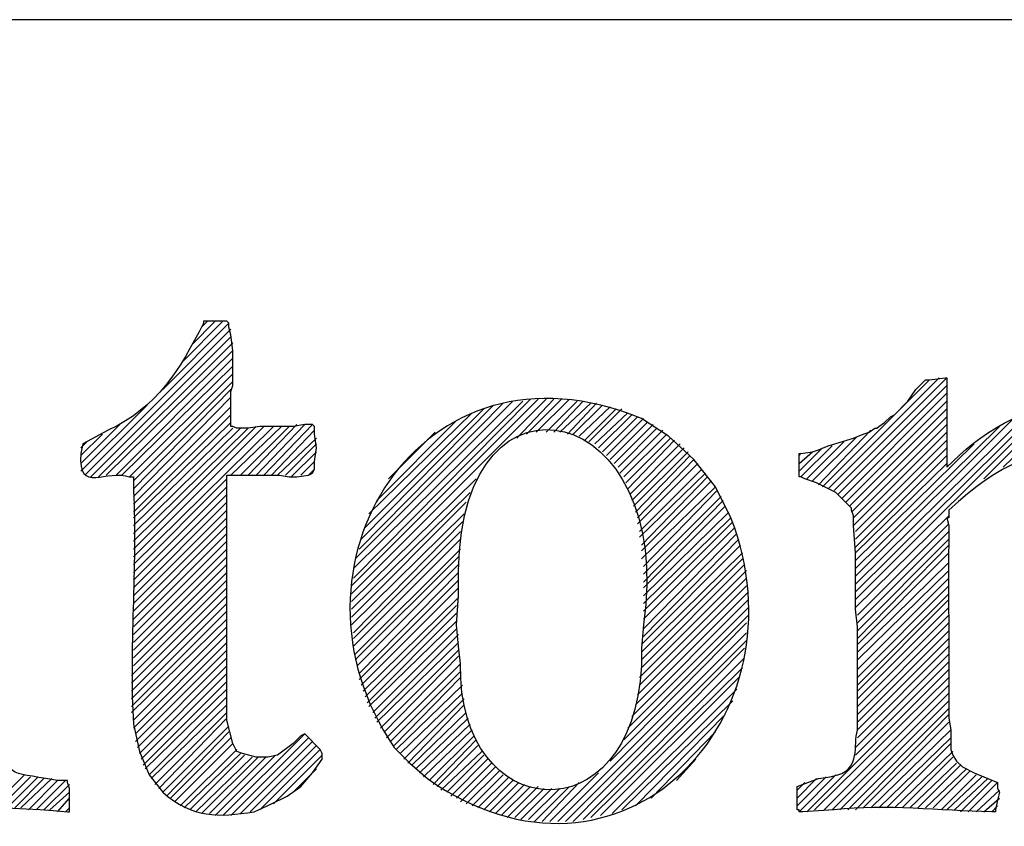
# Model space of a CAD drawing. Units: inches. Extents: x -61 to 673, y 119 to 673.
# Drawn here: x 593 to 624, y 213 to 237 of the extents above; entities that cross this region are included whole.
import ezdxf

# ---------------------------------------------------------------- set-up
doc = ezdxf.new("R2010")
doc.units = ezdxf.units.IN
doc.header["$MEASUREMENT"] = 0
doc.layers.add('Layer 1', color=7, linetype='Continuous')

msp = doc.modelspace()

# ---------------------------------------------------------------- linework, layer by layer
at = {"layer": 'Layer 1', "color": 7, "lineweight": 30, "true_color": 0xffffff}
msp.add_lwpolyline([(673.35, 237.45), (464.85, 237.45)], dxfattribs=at)
at = {"layer": 'Layer 1', "color": 7, "lineweight": 25, "true_color": 0xffffff}
for points in [[(597.689, 226.05), (599.73, 228.09)], [(598.289, 226.891), (599.549, 228.15)], [(598.59, 227.43), (599.311, 228.15)], [(598.891, 227.97), (599.07, 228.15)], [(595.289, 223.41), (599.789, 227.91)], [(595.471, 223.351), (599.789, 227.67)], [(595.709, 223.351), (599.85, 227.49)], [(595.949, 223.41), (599.85, 227.25)], [(596.25, 223.41), (599.85, 227.01)], [(596.43, 223.41), (599.85, 226.771)], [(596.67, 223.351), (599.85, 226.53)], [(596.789, 223.23), (599.85, 226.29)], [(618.029, 223.05), (621.33, 226.351)], [(618.209, 222.99), (621.629, 226.41)], [(618.391, 222.93), (621.869, 226.41)], [(596.789, 222.99), (599.789, 226.05)], [(618.51, 222.811), (621.869, 226.17)], [(618.629, 222.69), (621.869, 225.93)], [(595.17, 223.53), (597.209, 225.57)], [(596.789, 222.75), (599.789, 225.811)], [(603.51, 219.75), (609.51, 225.75)], [(603.51, 219.99), (609.27, 225.75)], [(603.57, 220.23), (609.029, 225.75)], [(603.57, 220.53), (608.789, 225.69)], [(603.629, 220.83), (608.49, 225.69)], [(603.75, 221.13), (608.189, 225.63)], [(603.811, 221.43), (607.891, 225.57)], [(608.609, 224.55), (609.75, 225.75)], [(608.91, 224.67), (609.99, 225.75)], [(609.209, 224.73), (610.23, 225.75)], [(609.51, 224.73), (610.471, 225.69)], [(609.75, 224.73), (610.65, 225.69)], [(609.93, 224.73), (610.891, 225.63)], [(610.17, 224.67), (611.07, 225.63)], [(610.35, 224.67), (611.25, 225.57)], [(618.75, 222.57), (621.869, 225.69)], [(619.049, 219.57), (625.049, 225.57)], [(623.01, 223.29), (625.35, 225.63)], [(623.609, 223.65), (625.65, 225.63)], [(596.789, 222.51), (599.789, 225.51)], [(596.789, 222.271), (599.789, 225.271)], [(603.93, 221.79), (607.59, 225.45)], [(604.049, 222.21), (607.23, 225.33)], [(610.529, 224.61), (611.49, 225.51)], [(610.709, 224.49), (611.67, 225.45)], [(610.83, 224.43), (611.85, 225.45)], [(611.01, 224.37), (612.029, 225.33)], [(611.129, 224.25), (612.15, 225.271)], [(618.869, 222.45), (621.869, 225.45)], [(619.049, 219.811), (624.75, 225.45)], [(619.049, 220.05), (624.391, 225.33)], [(595.17, 223.771), (596.369, 224.97)], [(596.789, 222.09), (599.789, 225.03)], [(600.33, 223.41), (601.83, 224.97)], [(600.57, 223.41), (602.07, 224.97)], [(600.811, 223.41), (602.311, 224.97)], [(604.289, 222.63), (606.75, 225.09)], [(611.25, 224.13), (612.33, 225.21)], [(611.369, 224.01), (612.51, 225.15)], [(611.49, 223.891), (612.629, 225.03)], [(611.609, 223.771), (612.811, 224.97)], [(618.93, 222.271), (621.869, 225.21)], [(618.99, 222.09), (621.869, 224.97)], [(619.049, 220.29), (623.971, 225.21)], [(595.17, 224.01), (595.83, 224.67)], [(596.789, 220.65), (601.109, 224.91)], [(596.789, 220.891), (600.811, 224.91)], [(596.789, 221.13), (600.57, 224.91)], [(596.789, 221.37), (600.33, 224.851)], [(596.789, 221.61), (600.09, 224.851)], [(596.789, 221.851), (599.85, 224.851)], [(599.789, 223.41), (601.35, 224.91)], [(600.09, 223.41), (601.59, 224.91)], [(601.049, 223.41), (602.369, 224.79)], [(604.65, 223.29), (606.09, 224.73)], [(611.73, 223.65), (612.93, 224.851)], [(611.789, 223.47), (613.109, 224.79)], [(611.91, 223.351), (613.23, 224.67)], [(617.91, 223.11), (619.529, 224.79)], [(618.99, 221.851), (621.869, 224.73)], [(619.049, 220.53), (623.49, 224.91)], [(595.17, 224.25), (595.35, 224.43)], [(601.23, 223.41), (602.43, 224.55)], [(601.471, 223.41), (602.43, 224.37)], [(611.971, 223.17), (613.35, 224.55)], [(612.029, 222.99), (613.471, 224.49)], [(612.09, 222.811), (613.65, 224.37)], [(617.549, 223.29), (618.689, 224.43)], [(617.73, 223.23), (619.109, 224.61)], [(619.049, 221.67), (621.869, 224.49)], [(619.049, 220.771), (622.709, 224.37)], [(601.65, 223.351), (602.43, 224.13)], [(612.15, 222.63), (613.77, 224.25)], [(612.209, 222.45), (613.891, 224.13)], [(617.311, 223.53), (618.029, 224.25)], [(617.311, 223.771), (617.73, 224.13)], [(617.311, 224.01), (617.369, 224.07)], [(617.369, 223.351), (618.33, 224.311)], [(619.049, 221.43), (621.869, 224.25)], [(601.949, 223.41), (602.369, 223.83)], [(612.27, 222.271), (613.949, 224.01)], [(612.33, 222.09), (614.07, 223.891)], [(612.33, 221.91), (614.189, 223.771)], [(619.049, 221.19), (621.869, 224.01)], [(619.049, 221.01), (621.869, 223.771)], [(602.189, 223.41), (602.369, 223.59)], [(612.391, 221.67), (614.311, 223.59)], [(612.391, 221.49), (614.43, 223.47)], [(596.789, 220.41), (599.67, 223.29)], [(603.51, 219.51), (607.35, 223.29)], [(612.449, 221.25), (614.49, 223.351)], [(612.449, 221.07), (614.609, 223.23)], [(596.789, 220.17), (599.67, 223.05)], [(603.51, 219.271), (607.17, 222.87)], [(612.449, 220.83), (614.73, 223.05)], [(612.51, 220.59), (614.789, 222.93)], [(596.789, 219.93), (599.67, 222.811)], [(596.789, 219.69), (599.67, 222.57)], [(603.51, 219.03), (607.049, 222.57)], [(612.51, 220.351), (614.91, 222.75)], [(612.51, 220.11), (614.971, 222.63)], [(596.789, 219.45), (599.67, 222.33)], [(612.51, 219.93), (615.029, 222.45)], [(612.51, 219.69), (615.15, 222.271)], [(596.789, 219.21), (599.67, 222.09)], [(603.51, 218.79), (606.99, 222.21)], [(603.57, 218.55), (606.93, 221.97)], [(612.51, 219.45), (615.209, 222.09)], [(612.51, 219.21), (615.27, 221.97)], [(619.049, 219.33), (621.93, 222.15)], [(596.789, 218.97), (599.67, 221.851)], [(603.57, 218.37), (606.869, 221.67)], [(612.51, 218.97), (615.33, 221.79)], [(619.109, 219.09), (621.93, 221.91)], [(619.109, 218.851), (621.93, 221.67)], [(596.789, 218.73), (599.67, 221.61)], [(596.789, 218.49), (599.67, 221.37)], [(603.57, 218.13), (606.869, 221.43)], [(612.51, 218.67), (615.391, 221.61)], [(612.51, 218.43), (615.449, 221.43)], [(619.109, 218.61), (621.93, 221.43)], [(596.789, 218.25), (599.67, 221.13)], [(603.629, 217.891), (606.869, 221.13)], [(612.449, 218.19), (615.51, 221.25)], [(619.109, 218.37), (621.93, 221.25)], [(596.789, 218.01), (599.67, 220.891)], [(603.629, 217.71), (606.811, 220.891)], [(612.449, 217.95), (615.57, 221.01)], [(612.449, 217.71), (615.57, 220.83)], [(619.109, 218.19), (621.93, 221.01)], [(596.789, 217.771), (599.67, 220.65)], [(596.789, 217.53), (599.67, 220.41)], [(603.689, 217.53), (606.811, 220.65)], [(603.75, 217.29), (606.811, 220.41)], [(612.391, 217.17), (615.689, 220.47)], [(612.449, 217.47), (615.629, 220.65)], [(619.109, 217.95), (621.93, 220.71)], [(619.109, 217.71), (621.93, 220.47)], [(596.73, 217.23), (599.67, 220.17)], [(603.75, 217.11), (606.811, 220.17)], [(612.391, 216.93), (615.689, 220.23)], [(619.109, 217.41), (621.93, 220.23)], [(596.73, 216.99), (599.67, 219.93)], [(603.811, 216.93), (606.811, 219.93)], [(612.27, 216.33), (615.75, 219.811)], [(612.33, 216.63), (615.689, 219.99)], [(619.109, 217.17), (621.93, 219.99)], [(596.73, 216.75), (599.67, 219.69)], [(603.869, 216.75), (606.811, 219.63)], [(612.15, 215.97), (615.75, 219.57)], [(619.109, 216.93), (621.93, 219.75)], [(619.109, 216.75), (621.93, 219.57)], [(596.73, 216.51), (599.67, 219.45)], [(596.73, 216.271), (599.67, 219.21)], [(603.93, 216.57), (606.75, 219.391)], [(612.029, 215.61), (615.75, 219.33)], [(619.109, 216.51), (621.93, 219.33)], [(596.73, 216.09), (599.67, 218.97)], [(603.99, 216.391), (606.75, 219.15)], [(604.049, 216.271), (606.75, 218.91)], [(611.91, 215.25), (615.75, 219.09)], [(619.109, 216.271), (621.93, 219.09)], [(596.789, 215.851), (599.67, 218.73)], [(604.17, 216.09), (606.75, 218.67)], [(611.49, 214.59), (615.689, 218.851)], [(619.109, 216.03), (621.93, 218.851)], [(619.109, 215.79), (621.93, 218.61)], [(596.789, 215.61), (599.67, 218.49)], [(604.23, 215.91), (606.811, 218.49)], [(609.869, 212.73), (615.689, 218.55)], [(610.109, 212.73), (615.689, 218.311)], [(619.109, 215.55), (621.93, 218.37)], [(596.85, 215.43), (599.67, 218.25)], [(596.85, 215.19), (599.67, 218.01)], [(604.289, 215.79), (606.811, 218.25)], [(604.41, 215.61), (606.811, 218.01)], [(610.35, 212.73), (615.629, 218.07)], [(619.109, 215.311), (621.93, 218.13)], [(596.91, 215.01), (599.67, 217.771)], [(604.529, 215.49), (606.811, 217.83)], [(610.65, 212.79), (615.629, 217.771)], [(619.049, 215.01), (621.93, 217.891)], [(596.971, 214.83), (599.67, 217.53)], [(604.59, 215.311), (606.869, 217.59)], [(610.891, 212.851), (615.57, 217.47)], [(617.549, 213.03), (621.93, 217.41)], [(619.049, 214.771), (621.93, 217.65)], [(597.029, 214.65), (599.67, 217.29)], [(604.709, 215.19), (606.869, 217.351)], [(604.83, 215.07), (606.869, 217.17)], [(611.189, 212.91), (615.449, 217.17)], [(617.789, 213.09), (621.93, 217.17)], [(597.09, 214.47), (599.67, 217.05)], [(597.15, 214.351), (599.67, 216.811)], [(604.891, 214.95), (606.93, 216.93)], [(611.549, 212.97), (615.391, 216.811)], [(618.09, 213.09), (621.93, 216.93)], [(597.27, 214.17), (599.67, 216.57)], [(605.01, 214.83), (606.93, 216.69)], [(605.129, 214.65), (606.99, 216.51)], [(618.33, 213.09), (621.93, 216.69)], [(597.33, 214.05), (599.67, 216.33)], [(605.25, 214.53), (606.99, 216.33)], [(611.85, 213.09), (615.27, 216.45)], [(618.57, 213.09), (621.93, 216.45)], [(618.811, 213.09), (621.93, 216.21)], [(597.449, 213.87), (599.67, 216.09)], [(597.57, 213.75), (599.67, 215.91)], [(605.369, 214.47), (607.049, 216.09)], [(605.49, 214.351), (607.109, 215.91)], [(612.27, 213.21), (615.029, 216.03)], [(619.049, 213.09), (621.93, 216.03)], [(597.689, 213.63), (599.73, 215.67)], [(605.609, 214.23), (607.17, 215.73)], [(619.289, 213.15), (621.93, 215.79)], [(597.811, 213.51), (599.73, 215.49)], [(597.93, 213.45), (599.789, 215.311)], [(599.549, 212.91), (602.07, 215.43)], [(599.789, 212.91), (602.189, 215.311)], [(605.73, 214.11), (607.23, 215.55)], [(605.91, 213.99), (607.289, 215.37)], [(606.029, 213.87), (607.35, 215.25)], [(612.75, 213.45), (614.73, 215.49)], [(619.529, 213.15), (621.99, 215.55)], [(619.77, 213.15), (621.99, 215.311)], [(598.049, 213.33), (599.85, 215.13)], [(598.23, 213.21), (599.971, 214.95)], [(600.09, 212.97), (602.311, 215.19)], [(600.391, 213.03), (602.43, 215.07)], [(600.689, 213.09), (602.549, 214.95)], [(606.15, 213.811), (607.41, 215.07)], [(620.01, 213.15), (621.99, 215.13)], [(598.35, 213.15), (600.09, 214.83)], [(598.529, 213.09), (600.209, 214.771)], [(598.709, 213.03), (600.449, 214.71)], [(598.891, 212.97), (600.629, 214.71)], [(599.129, 212.97), (600.869, 214.71)], [(599.311, 212.91), (601.17, 214.771)], [(601.109, 213.271), (602.609, 214.771)], [(606.27, 213.69), (607.529, 214.891)], [(606.449, 213.63), (607.59, 214.771)], [(606.57, 213.51), (607.709, 214.65)], [(613.529, 213.99), (614.129, 214.65)], [(620.25, 213.15), (622.049, 214.891)], [(620.49, 213.15), (622.049, 214.71)], [(601.709, 213.63), (602.43, 214.351)], [(606.75, 213.45), (607.83, 214.53)], [(606.869, 213.33), (607.949, 214.41)], [(620.73, 213.15), (622.17, 214.53)], [(620.971, 213.15), (622.289, 214.47)], [(621.209, 213.15), (622.471, 214.351)], [(592.41, 213.15), (593.43, 214.17)], [(592.65, 213.15), (593.609, 214.11)], [(592.891, 213.15), (593.85, 214.11)], [(593.129, 213.15), (594.029, 214.05)], [(593.311, 213.15), (594.27, 214.05)], [(607.049, 213.271), (608.07, 214.29)], [(607.23, 213.21), (608.189, 214.17)], [(607.41, 213.15), (608.369, 214.11)], [(609.629, 212.73), (611.129, 214.23)], [(617.25, 213.21), (618.15, 214.11)], [(617.25, 213.45), (617.85, 214.05)], [(617.311, 213.03), (618.449, 214.17)], [(621.449, 213.15), (622.59, 214.29)], [(621.689, 213.09), (622.77, 214.17)], [(621.869, 213.09), (622.949, 214.11)], [(622.109, 213.09), (623.129, 214.05)], [(593.549, 213.09), (594.449, 213.99)], [(593.789, 213.09), (594.689, 213.99)], [(594.029, 213.09), (594.811, 213.87)], [(607.59, 213.09), (608.49, 213.99)], [(607.77, 213.03), (608.67, 213.93)], [(607.949, 212.97), (608.85, 213.87)], [(608.129, 212.91), (609.029, 213.811)], [(608.311, 212.851), (609.27, 213.811)], [(608.549, 212.851), (609.449, 213.75)], [(608.73, 212.79), (609.689, 213.75)], [(608.971, 212.79), (609.93, 213.75)], [(609.15, 212.73), (610.23, 213.811)], [(609.391, 212.73), (610.529, 213.93)], [(617.25, 213.69), (617.49, 213.93)], [(617.43, 213.03), (617.311, 213.03), (617.311, 213.09), (617.25, 213.09), (617.25, 213.811)], [(622.289, 213.03), (623.25, 213.99)], [(622.529, 213.03), (623.43, 213.93)], [(594.209, 213.09), (594.811, 213.63)], [(594.449, 213.03), (594.811, 213.45)], [(622.77, 213.03), (623.49, 213.69)], [(623.01, 213.03), (623.49, 213.45)], [(594.689, 213.03), (594.811, 213.15)], [(623.25, 213.03), (623.43, 213.21)]]:
    msp.add_lwpolyline(points, dxfattribs=at)
for points, knots in [([(587.85, 213.75), (587.85, 213.75), (588.209, 213.93), (588.209, 213.93), (588.209, 213.93), (588.449, 213.99), (588.449, 213.99), (588.449, 213.99), (588.57, 213.99), (588.57, 213.99), (588.57, 213.99), (588.811, 214.05), (588.811, 214.05), (588.811, 214.05), (589.17, 214.11), (589.17, 214.11), (589.17, 214.11), (589.471, 214.23), (589.471, 214.23), (589.471, 214.23), (589.65, 214.29), (589.65, 214.29), (589.65, 214.29), (589.709, 214.351), (589.709, 214.351), (589.709, 214.351), (589.891, 214.891), (589.891, 214.891), (589.891, 214.891), (589.949, 215.311), (589.949, 215.311), (589.949, 215.311), (589.949, 216.15), (589.949, 216.15), (589.949, 217.71), (589.949, 219.271), (589.949, 220.83), (589.949, 220.83), (589.891, 220.95), (589.891, 220.95), (589.891, 220.95), (589.891, 221.13), (589.891, 221.13), (589.84, 223.773), (589.988, 226.552), (589.83, 229.17), (589.83, 229.17), (589.77, 229.59), (589.77, 229.59), (589.77, 229.59), (589.709, 229.95), (589.709, 229.95), (589.709, 229.95), (589.41, 230.07), (589.41, 230.07), (589.41, 230.07), (588.869, 230.25), (588.869, 230.25), (588.869, 230.25), (588.449, 230.25), (588.449, 230.25), (588.449, 230.25), (588.15, 230.311), (588.15, 230.311), (588.15, 230.311), (588.09, 230.61), (588.09, 230.61), (588.09, 230.61), (588.09, 231.15), (588.09, 231.15), (588.09, 231.15), (588.33, 231.15), (588.33, 231.15), (589.6, 231.367), (590.799, 231.883), (591.869, 232.59), (591.869, 232.59), (591.99, 232.65), (591.99, 232.65), (591.99, 232.65), (591.99, 232.71), (591.99, 232.71), (591.99, 232.71), (592.709, 232.71), (592.709, 232.71), (592.709, 232.71), (592.709, 232.47), (592.709, 232.47), (592.814, 229.212), (592.756, 225.95), (592.77, 222.69), (592.77, 222.69), (592.77, 219.45), (592.77, 219.45), (592.793, 218.353), (592.721, 217.177), (592.83, 216.09), (592.83, 216.09), (592.83, 215.61), (592.83, 215.61), (592.846, 214.108), (592.832, 214.282), (594.09, 214.05), (594.09, 214.05), (594.449, 213.99), (594.449, 213.99), (594.449, 213.99), (594.75, 213.99), (594.75, 213.99), (594.75, 213.99), (594.75, 213.93), (594.75, 213.93), (594.75, 213.93), (594.811, 213.75), (594.811, 213.75), (594.811, 213.75), (594.811, 213.03), (594.811, 213.03), (594.811, 213.03), (594.75, 213.03), (594.75, 213.03), (592.428, 213.242), (590.516, 213.139), (588.209, 213.03), (588.209, 213.03), (587.91, 213.03), (587.91, 213.03), (587.91, 213.03), (587.91, 213.09), (587.91, 213.09), (587.91, 213.09), (587.85, 213.33), (587.85, 213.33), (587.85, 213.33), (587.85, 213.75), (587.85, 213.75)], [0, 0, 0, 0, 1, 1, 1, 2, 2, 2, 3, 3, 3, 4, 4, 4, 5, 5, 5, 6, 6, 6, 7, 7, 7, 8, 8, 8, 9, 9, 9, 10, 10, 10, 11, 11, 11, 12, 12, 12, 13, 13, 13, 14, 14, 14, 15, 15, 15, 16, 16, 16, 17, 17, 17, 18, 18, 18, 19, 19, 19, 20, 20, 20, 21, 21, 21, 22, 22, 22, 23, 23, 23, 24, 24, 24, 25, 25, 25, 26, 26, 26, 27, 27, 27, 28, 28, 28, 29, 29, 29, 30, 30, 30, 31, 31, 31, 32, 32, 32, 33, 33, 33, 34, 34, 34, 35, 35, 35, 36, 36, 36, 37, 37, 37, 38, 38, 38, 39, 39, 39, 40, 40, 40, 41, 41, 41, 42, 42, 42, 43, 43, 43, 44, 44, 44, 45, 45, 45, 45]), ([(595.23, 224.37), (595.23, 224.37), (596.01, 224.79), (596.01, 224.79), (597.541, 225.513), (598.201, 226.649), (598.949, 228.09), (598.949, 228.09), (598.949, 228.15), (598.949, 228.15), (598.949, 228.15), (599.67, 228.15), (599.67, 228.15), (599.67, 228.15), (599.73, 228.09), (599.73, 228.09), (599.73, 228.09), (599.73, 227.97), (599.73, 227.97), (599.73, 227.97), (599.789, 227.73), (599.789, 227.73), (599.789, 227.73), (599.85, 227.25), (599.85, 227.25), (599.85, 227.25), (599.85, 226.17), (599.85, 226.17), (599.85, 226.17), (599.789, 225.99), (599.789, 225.99), (599.789, 225.99), (599.789, 224.91), (599.789, 224.91), (599.789, 224.91), (599.85, 224.91), (599.85, 224.91), (599.85, 224.91), (599.971, 224.851), (599.971, 224.851), (599.971, 224.851), (600.33, 224.851), (600.33, 224.851), (600.33, 224.851), (600.689, 224.91), (600.689, 224.91), (600.689, 224.91), (601.709, 224.91), (601.709, 224.91), (601.709, 224.91), (602.07, 224.97), (602.07, 224.97), (602.07, 224.97), (602.311, 224.97), (602.311, 224.97), (602.311, 224.97), (602.369, 224.91), (602.369, 224.91), (602.369, 224.91), (602.369, 224.67), (602.369, 224.67), (602.369, 224.67), (602.43, 224.25), (602.43, 224.25), (602.43, 224.25), (602.369, 223.83), (602.369, 223.83), (602.369, 223.83), (602.369, 223.59), (602.369, 223.59), (602.369, 223.59), (602.311, 223.47), (602.311, 223.47), (602.311, 223.47), (602.189, 223.41), (602.189, 223.41), (602.189, 223.41), (601.83, 223.351), (601.83, 223.351), (601.83, 223.351), (601.59, 223.351), (601.59, 223.351), (601.59, 223.351), (601.289, 223.41), (601.289, 223.41), (601.289, 223.41), (599.67, 223.41), (599.67, 223.41), (599.67, 223.41), (599.67, 223.17), (599.67, 223.17), (599.67, 221.13), (599.67, 219.09), (599.67, 217.05), (599.67, 217.05), (599.67, 215.851), (599.67, 215.851), (599.67, 215.851), (599.85, 215.13), (599.85, 215.13), (599.85, 215.13), (599.971, 214.891), (599.971, 214.891), (599.971, 214.891), (600.15, 214.83), (600.15, 214.83), (600.15, 214.83), (600.57, 214.71), (600.57, 214.71), (600.57, 214.71), (600.93, 214.71), (600.93, 214.71), (600.93, 214.71), (601.23, 214.771), (601.23, 214.771), (601.23, 214.771), (601.709, 215.13), (601.709, 215.13), (601.709, 215.13), (601.949, 215.37), (601.949, 215.37), (601.949, 215.37), (602.07, 215.43), (602.07, 215.43), (602.07, 215.43), (602.549, 214.95), (602.549, 214.95), (602.549, 214.95), (602.609, 214.83), (602.609, 214.83), (602.609, 214.83), (602.609, 214.65), (602.609, 214.65), (602.609, 214.65), (602.311, 214.23), (602.311, 214.23), (602.311, 214.23), (601.949, 213.811), (601.949, 213.811), (601.949, 213.811), (601.529, 213.51), (601.529, 213.51), (601.529, 213.51), (601.049, 213.271), (601.049, 213.271), (601.049, 213.271), (600.51, 213.03), (600.51, 213.03), (599.393, 212.854), (598.625, 212.82), (597.689, 213.63), (597.689, 213.63), (597.27, 214.17), (597.27, 214.17), (597.27, 214.17), (596.971, 214.891), (596.971, 214.891), (596.971, 214.891), (596.789, 215.73), (596.789, 215.73), (596.643, 217.938), (596.908, 220.633), (596.789, 222.93), (596.789, 222.93), (596.789, 223.351), (596.789, 223.351), (596.789, 223.351), (596.67, 223.351), (596.67, 223.351), (596, 223.625), (595.049, 222.794), (595.17, 224.07), (595.17, 224.07), (595.23, 224.37), (595.23, 224.37)], [0, 0, 0, 0, 1, 1, 1, 2, 2, 2, 3, 3, 3, 4, 4, 4, 5, 5, 5, 6, 6, 6, 7, 7, 7, 8, 8, 8, 9, 9, 9, 10, 10, 10, 11, 11, 11, 12, 12, 12, 13, 13, 13, 14, 14, 14, 15, 15, 15, 16, 16, 16, 17, 17, 17, 18, 18, 18, 19, 19, 19, 20, 20, 20, 21, 21, 21, 22, 22, 22, 23, 23, 23, 24, 24, 24, 25, 25, 25, 26, 26, 26, 27, 27, 27, 28, 28, 28, 29, 29, 29, 30, 30, 30, 31, 31, 31, 32, 32, 32, 33, 33, 33, 34, 34, 34, 35, 35, 35, 36, 36, 36, 37, 37, 37, 38, 38, 38, 39, 39, 39, 40, 40, 40, 41, 41, 41, 42, 42, 42, 43, 43, 43, 44, 44, 44, 45, 45, 45, 46, 46, 46, 47, 47, 47, 48, 48, 48, 49, 49, 49, 50, 50, 50, 51, 51, 51, 52, 52, 52, 53, 53, 53, 54, 54, 54, 55, 55, 55, 56, 56, 56, 57, 57, 57, 58, 58, 58, 58]), ([(614.07, 223.891), (614.07, 223.891), (614.73, 223.05), (614.73, 223.05), (614.73, 223.05), (615.209, 222.09), (615.209, 222.09), (617.605, 215.948), (611.818, 209.873), (605.85, 214.05), (605.85, 214.05), (605.311, 214.53), (605.311, 214.53), (605.311, 214.53), (604.83, 215.01), (604.83, 215.01), (601.033, 220.555), (605.666, 227.982), (612.449, 225.15), (612.449, 225.15), (613.289, 224.61), (613.289, 224.61), (613.289, 224.61), (614.07, 223.891), (614.07, 223.891)], [0, 0, 0, 0, 1, 1, 1, 2, 2, 2, 3, 3, 3, 4, 4, 4, 5, 5, 5, 6, 6, 6, 7, 7, 7, 8, 8, 8, 8]), ([(606.75, 218.79), (606.75, 218.79), (606.811, 218.13), (606.811, 218.13), (606.811, 218.13), (606.869, 217.59), (606.869, 217.59), (606.789, 212.604), (612.193, 212.237), (612.449, 217.53), (612.449, 217.53), (612.449, 218.07), (612.449, 218.07), (612.449, 218.07), (612.51, 218.79), (612.51, 218.79), (613.531, 225.666), (606.898, 227.229), (606.811, 220.47), (606.811, 220.47), (606.811, 219.69), (606.811, 219.69), (606.811, 219.69), (606.75, 218.79), (606.75, 218.79)], [0, 0, 0, 0, 1, 1, 1, 2, 2, 2, 3, 3, 3, 4, 4, 4, 5, 5, 5, 6, 6, 6, 7, 7, 7, 8, 8, 8, 8]), ([(617.25, 213.811), (617.25, 213.811), (617.91, 214.05), (617.91, 214.05), (617.91, 214.05), (618.27, 214.11), (618.27, 214.11), (618.27, 214.11), (618.51, 214.17), (618.51, 214.17), (619.211, 214.371), (618.977, 215.058), (619.109, 215.55), (619.109, 215.55), (619.109, 215.91), (619.109, 215.91), (619.109, 216.67), (619.109, 217.43), (619.109, 218.19), (619.109, 218.19), (619.109, 218.73), (619.109, 218.73), (619.109, 218.73), (619.049, 219.271), (619.049, 219.271), (619.049, 219.771), (619.049, 220.271), (619.049, 220.771), (619.049, 220.771), (619.049, 221.01), (619.049, 221.01), (619.049, 221.01), (618.99, 221.851), (618.99, 221.851), (618.99, 221.851), (618.99, 222.15), (618.99, 222.15), (618.99, 222.15), (618.93, 222.33), (618.93, 222.33), (618.93, 222.33), (618.93, 222.391), (618.93, 222.391), (618.93, 222.391), (618.449, 222.87), (618.449, 222.87), (618.449, 222.87), (617.85, 223.17), (617.85, 223.17), (617.85, 223.17), (617.49, 223.29), (617.49, 223.29), (617.49, 223.29), (617.369, 223.351), (617.369, 223.351), (617.369, 223.351), (617.311, 223.351), (617.311, 223.351), (617.311, 223.351), (617.311, 224.07), (617.311, 224.07), (617.311, 224.07), (617.369, 224.07), (617.369, 224.07), (617.369, 224.07), (617.73, 224.13), (617.73, 224.13), (617.73, 224.13), (617.91, 224.19), (617.91, 224.19), (617.91, 224.19), (618.209, 224.311), (618.209, 224.311), (618.209, 224.311), (618.99, 224.55), (618.99, 224.55), (618.99, 224.55), (619.289, 224.67), (619.289, 224.67), (619.289, 224.67), (619.471, 224.73), (619.471, 224.73), (619.471, 224.73), (619.65, 224.851), (619.65, 224.851), (619.65, 224.851), (619.709, 224.851), (619.709, 224.851), (619.709, 224.851), (619.77, 224.91), (619.77, 224.91), (619.77, 224.91), (619.949, 225.03), (619.949, 225.03), (619.949, 225.03), (620.129, 225.21), (620.129, 225.21), (620.129, 225.21), (620.25, 225.271), (620.25, 225.271), (620.25, 225.271), (620.67, 225.69), (620.67, 225.69), (620.67, 225.69), (620.91, 226.05), (620.91, 226.05), (620.91, 226.05), (621.209, 226.351), (621.209, 226.351), (621.209, 226.351), (621.33, 226.351), (621.33, 226.351), (621.33, 226.351), (621.811, 226.41), (621.811, 226.41), (621.811, 226.41), (621.869, 226.41), (621.869, 226.41), (621.869, 226.41), (621.869, 226.29), (621.869, 226.29), (621.869, 225.43), (621.869, 224.57), (621.869, 223.71), (621.869, 223.71), (621.869, 223.65), (621.869, 223.65), (621.869, 223.65), (622.049, 223.83), (622.049, 223.83), (624.195, 225.964), (627.848, 226.719), (629.49, 223.59), (629.49, 223.59), (629.609, 223.05), (629.609, 223.05), (629.609, 223.05), (629.73, 222.33), (629.73, 222.33), (629.971, 219.754), (629.777, 217.17), (629.789, 214.59), (629.789, 214.59), (629.971, 214.23), (629.971, 214.23), (629.971, 214.23), (630.09, 214.23), (630.09, 214.23), (630.09, 214.23), (630.57, 214.11), (630.57, 214.11), (630.57, 214.11), (630.689, 214.05), (630.689, 214.05), (630.689, 214.05), (630.93, 214.05), (630.93, 214.05), (630.93, 214.05), (631.17, 213.99), (631.17, 213.99), (631.17, 213.99), (631.289, 213.93), (631.289, 213.93), (631.289, 213.93), (631.35, 213.75), (631.35, 213.75), (631.35, 213.75), (631.41, 213.271), (631.41, 213.271), (631.41, 213.271), (631.41, 212.97), (631.41, 212.97), (631.41, 212.97), (631.23, 213.03), (631.23, 213.03), (631.23, 213.03), (630.93, 213.03), (630.93, 213.03), (629.195, 213.24), (628.059, 213.206), (626.369, 213.09), (626.369, 213.09), (626.07, 213.09), (626.07, 213.09), (626.07, 213.09), (625.77, 213.03), (625.77, 213.03), (625.77, 213.03), (625.65, 213.03), (625.65, 213.03), (624.973, 213.028), (625.217, 212.939), (625.17, 213.69), (625.17, 213.69), (625.17, 213.87), (625.17, 213.87), (625.17, 213.87), (625.23, 213.93), (625.23, 213.93), (625.23, 213.93), (625.41, 213.93), (625.41, 213.93), (625.41, 213.93), (625.65, 213.99), (625.65, 213.99), (625.65, 213.99), (625.949, 213.99), (625.949, 213.99), (625.949, 213.99), (626.129, 214.05), (626.129, 214.05), (626.129, 214.05), (626.189, 214.05), (626.189, 214.05), (626.189, 214.05), (626.43, 214.11), (626.43, 214.11), (626.43, 214.11), (626.67, 214.17), (626.67, 214.17), (626.67, 214.17), (626.85, 214.29), (626.85, 214.29), (626.85, 214.29), (626.85, 214.351), (626.85, 214.351), (626.85, 214.351), (626.91, 214.47), (626.91, 214.47), (627.049, 215.94), (626.932, 217.644), (626.971, 219.15), (626.971, 219.15), (626.971, 220.23), (626.971, 220.23), (627.117, 224.299), (625.088, 225.274), (621.93, 222.33), (621.93, 222.33), (621.93, 222.09), (621.93, 222.09), (621.93, 222.09), (621.869, 222.09), (621.869, 222.09), (621.869, 222.09), (621.93, 221.851), (621.93, 221.851), (621.93, 221.851), (621.93, 221.25), (621.93, 221.25), (621.889, 220.053), (621.945, 218.869), (621.93, 217.65), (621.93, 217.65), (621.93, 215.91), (621.93, 215.91), (621.93, 215.91), (621.99, 215.55), (621.99, 215.55), (621.99, 215.55), (621.99, 214.95), (621.99, 214.95), (621.99, 214.95), (622.049, 214.771), (622.049, 214.771), (622.049, 214.771), (622.17, 214.59), (622.17, 214.59), (622.17, 214.59), (622.35, 214.41), (622.35, 214.41), (622.35, 214.41), (622.709, 214.23), (622.709, 214.23), (622.709, 214.23), (623.129, 214.05), (623.129, 214.05), (623.129, 214.05), (623.43, 213.93), (623.43, 213.93), (623.43, 213.93), (623.43, 213.75), (623.43, 213.75), (623.43, 213.75), (623.49, 213.63), (623.49, 213.63), (623.49, 213.63), (623.43, 213.391), (623.43, 213.391), (623.43, 213.391), (623.369, 213.09), (623.369, 213.09), (623.369, 213.09), (623.369, 213.03), (623.369, 213.03), (623.369, 213.03), (623.25, 213.03), (623.25, 213.03), (621.633, 213.048), (620.037, 213.275), (618.391, 213.09), (618.391, 213.09), (617.43, 213.03), (617.43, 213.03)], [0, 0, 0, 0, 1, 1, 1, 2, 2, 2, 3, 3, 3, 4, 4, 4, 5, 5, 5, 6, 6, 6, 7, 7, 7, 8, 8, 8, 9, 9, 9, 10, 10, 10, 11, 11, 11, 12, 12, 12, 13, 13, 13, 14, 14, 14, 15, 15, 15, 16, 16, 16, 17, 17, 17, 18, 18, 18, 19, 19, 19, 20, 20, 20, 21, 21, 21, 22, 22, 22, 23, 23, 23, 24, 24, 24, 25, 25, 25, 26, 26, 26, 27, 27, 27, 28, 28, 28, 29, 29, 29, 30, 30, 30, 31, 31, 31, 32, 32, 32, 33, 33, 33, 34, 34, 34, 35, 35, 35, 36, 36, 36, 37, 37, 37, 38, 38, 38, 39, 39, 39, 40, 40, 40, 41, 41, 41, 42, 42, 42, 43, 43, 43, 44, 44, 44, 45, 45, 45, 46, 46, 46, 47, 47, 47, 48, 48, 48, 49, 49, 49, 50, 50, 50, 51, 51, 51, 52, 52, 52, 53, 53, 53, 54, 54, 54, 55, 55, 55, 56, 56, 56, 57, 57, 57, 58, 58, 58, 59, 59, 59, 60, 60, 60, 61, 61, 61, 62, 62, 62, 63, 63, 63, 64, 64, 64, 65, 65, 65, 66, 66, 66, 67, 67, 67, 68, 68, 68, 69, 69, 69, 70, 70, 70, 71, 71, 71, 72, 72, 72, 73, 73, 73, 74, 74, 74, 75, 75, 75, 76, 76, 76, 77, 77, 77, 78, 78, 78, 79, 79, 79, 80, 80, 80, 81, 81, 81, 82, 82, 82, 83, 83, 83, 84, 84, 84, 85, 85, 85, 86, 86, 86, 87, 87, 87, 88, 88, 88, 89, 89, 89, 90, 90, 90, 91, 91, 91, 92, 92, 92, 93, 93, 93, 94, 94, 94, 95, 95, 95, 96, 96, 96, 97, 97, 97, 98, 98, 98, 99, 99, 99, 100, 100, 100, 101, 101, 101, 101])]:
    msp.add_open_spline(points, degree=3, knots=knots, dxfattribs=at)

doc.saveas('drawing.dxf')
